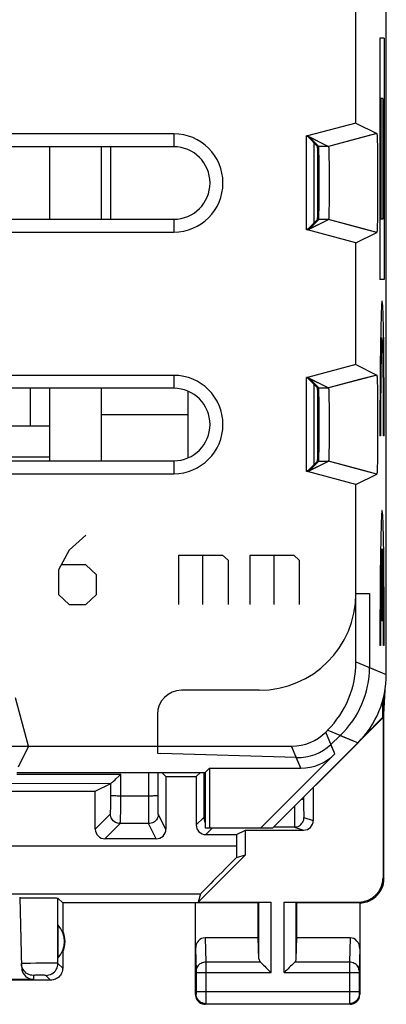
# Model space of a CAD drawing. Units: millimetres. Extents: x -11.2 to 11.2, y -24.5 to 24.5.
# Drawn here: x 3.6 to 11.2, y -24.5 to -4.1 of the extents above; entities that cross this region are included whole.
import ezdxf

# ---------------------------------------------------------------- set-up
doc = ezdxf.new("R2010")
doc.units = ezdxf.units.MM
doc.header["$LTSCALE"] = 19.36
doc.layers.get('0').update_dxf_attribs({"linetype": 'CONTINUOUS'})
for name, color, linetype in [('ASSI', 7, 'CONTINUOUS'), ('CURVE', 7, 'CONTINUOUS'), ('DRAFT', 7, 'CONTINUOUS'), ('IMPORT_IGES', 7, 'CONTINUOUS'), ('RACCORDO', 7, 'CONTINUOUS'), ('SMUSSO', 7, 'CONTINUOUS')]:
    doc.layers.add(name, color=color, linetype=linetype)

msp = doc.modelspace()

# ---------------------------------------------------------------- linework, layer by layer
at = {"color": 250, "linetype": 'CONTINUOUS'}
for p, q in [((10.522, -16), (10.799, -16)), ((10.802, -17.527), (11.15, -17.672)), ((3.5, -19.736), (5.654, -19.736)), ((5.654, -20.241), (5.654, -19.736)), ((6.235, -20.353), (6.235, -19.7)), ((6.427, -20.254), (6.427, -19.7)), ((7.373, -19.7), (7.372, -20.347)), ((2.5, -19.926), (5.447, -19.927)), ((5.446, -20.278), (5.447, -19.927)), ((5.445, -20.36), (5.446, -20.278)), ((5.445, -20.41), (5.445, -20.36)), ((5.652, -20.46), (5.653, -20.337)), ((5.653, -20.337), (5.654, -20.241)), ((6.234, -20.571), (6.235, -20.353)), ((6.427, -20.353), (6.427, -20.254)), ((6.428, -20.457), (6.427, -20.353)), ((7.372, -20.347), (7.372, -20.462)), ((9.435, -20.215), (9.435, -20.286)), ((9.435, -20.286), (9.436, -20.357)), ((9.436, -20.357), (9.436, -20.423)), ((5.125, -20.875), (5.44, -20.56)), ((5.444, -20.456), (5.445, -20.41)), ((5.651, -20.534), (5.652, -20.46)), ((6.233, -20.663), (6.234, -20.571)), ((6.429, -20.512), (6.428, -20.457)), ((6.429, -20.538), (6.429, -20.512)), ((6.587, -20.875), (6.43, -20.561)), ((7.372, -20.462), (7.371, -20.533)), ((7.371, -20.533), (7.371, -20.572)), ((9.247, -20.403), (9.247, -20.565)), ((9.436, -20.423), (9.437, -20.482)), ((9.437, -20.482), (9.439, -20.531)), ((5.325, -21.075), (5.64, -20.76)), ((6.23, -20.761), (5.64, -20.76)), ((6.387, -21.075), (6.23, -20.761)), ((7.369, -20.631), (7.213, -20.787)), ((9.445, -20.632), (9.637, -20.696)), ((7.55, -20.85), (7.413, -20.987)), ((9.246, -20.832), (8.818, -20.832)), ((9.246, -20.832), (9.437, -20.896))]:
    msp.add_line(p, q, dxfattribs=at)
at = {"color": 7, "linetype": 'CONTINUOUS'}
for p, q in [((10.799, -16), (10.8, -16.143)), ((10.8, -16.143), (10.801, -16.295)), ((10.801, -16.295), (10.802, -16.456)), ((10.802, -16.456), (10.802, -17.527)), ((8.521, -18), (6.91, -18)), ((6.41, -18.5), (6.41, -19.302)), ((9.287, -19.391), (6.477, -19.306)), ((5.125, -20.087), (5.447, -19.927)), ((5.447, -19.927), (5.447, -19.927)), ((6.587, -19.787), (6.587, -20.875)), ((7.213, -19.787), (7.213, -20.787)), ((5.125, -20.875), (5.125, -20.087)), ((9.637, -20.013), (9.637, -20.696)), ((7.413, -20.987), (8.049, -20.987)), ((8.233, -20.896), (9.437, -20.896)), ((6.387, -21.075), (5.325, -21.075))]:
    msp.add_line(p, q, dxfattribs=at)
for points in [[(5.61, -19.78), (5.632, -19.759), (5.654, -19.736)], [(5.447, -19.927), (5.45, -19.926), (5.454, -19.923), (5.461, -19.918), (5.469, -19.911), (5.479, -19.903), (5.49, -19.893), (5.504, -19.881), (5.534, -19.852)], [(5.534, -19.852), (5.552, -19.836), (5.61, -19.78)]]:
    msp.add_lwpolyline(points, dxfattribs=at)
at = {"color": 250, "linetype": 'CONTINUOUS'}
for points in [[(6.235, -20.189), (5.627, -20.189), (5.601, -20.189), (5.576, -20.189), (5.552, -20.188), (5.529, -20.187), (5.509, -20.187), (5.491, -20.186), (5.476, -20.185), (5.463, -20.183), (5.454, -20.182), (5.449, -20.181), (5.446, -20.18)], [(6.427, -20.18), (6.425, -20.181), (6.42, -20.182), (6.412, -20.183), (6.401, -20.184), (6.387, -20.186), (6.371, -20.186), (6.352, -20.187), (6.331, -20.188), (6.309, -20.189), (6.285, -20.189), (6.26, -20.189), (6.235, -20.189)], [(7.372, -20.249), (7.374, -20.251), (7.38, -20.252), (7.389, -20.253), (7.4, -20.254)], [(9.396, -20.254), (9.409, -20.253), (9.42, -20.252), (9.428, -20.251), (9.433, -20.25), (9.435, -20.249)], [(5.44, -20.56), (5.44, -20.558), (5.441, -20.552), (5.441, -20.543), (5.442, -20.531), (5.443, -20.516), (5.443, -20.498), (5.444, -20.456)], [(5.64, -20.76), (5.613, -20.759), (5.588, -20.754), (5.563, -20.745), (5.54, -20.734), (5.518, -20.719), (5.498, -20.702), (5.481, -20.682), (5.466, -20.66), (5.455, -20.637), (5.446, -20.612), (5.441, -20.587), (5.44, -20.56)], [(5.64, -20.76), (5.641, -20.757), (5.642, -20.748), (5.643, -20.735), (5.645, -20.716), (5.646, -20.693), (5.647, -20.667), (5.648, -20.637), (5.649, -20.604), (5.651, -20.534)], [(6.43, -20.561), (6.429, -20.587), (6.424, -20.613), (6.415, -20.637), (6.404, -20.661), (6.389, -20.683), (6.372, -20.702), (6.352, -20.72), (6.33, -20.734), (6.307, -20.746), (6.282, -20.754), (6.257, -20.759), (6.23, -20.761)], [(6.43, -20.561), (6.43, -20.559), (6.43, -20.554), (6.43, -20.548), (6.429, -20.538)], [(7.371, -20.572), (7.37, -20.603), (7.37, -20.615), (7.37, -20.623), (7.369, -20.629), (7.369, -20.631)], [(9.247, -20.565), (9.246, -20.797), (9.246, -20.811), (9.246, -20.822), (9.246, -20.829), (9.246, -20.832)], [(9.439, -20.531), (9.439, -20.551), (9.44, -20.569), (9.441, -20.584), (9.441, -20.597), (9.442, -20.609), (9.443, -20.618), (9.444, -20.625), (9.445, -20.629), (9.445, -20.632)], [(6.23, -20.761), (6.231, -20.758), (6.231, -20.751), (6.232, -20.741), (6.232, -20.727), (6.232, -20.709), (6.233, -20.663)], [(7.369, -20.631), (7.371, -20.657), (7.376, -20.683), (7.384, -20.708), (7.396, -20.731), (7.4, -20.737)], [(9.246, -20.832), (9.272, -20.83), (9.297, -20.825), (9.322, -20.817), (9.345, -20.805), (9.367, -20.791), (9.387, -20.773), (9.404, -20.754), (9.419, -20.732), (9.43, -20.708), (9.439, -20.684), (9.444, -20.658), (9.445, -20.632)]]:
    msp.add_lwpolyline(points, dxfattribs=at)
at = {"color": 7, "linetype": 'CONTINUOUS'}
msp.add_arc((6.91, -18.5), 0.5, 90, 180, dxfattribs=at)
for centre, major_axis, ratio, start_param, end_param in [((8.521, -16), (2, 0), 0.999848, -1.570796, 0), ((8.739, -17.501), (2.024, -0.411), 0.967158, -0.591126, 0.194146), ((6.91, -19.302), (0.5, 0), 0.017455, -3.141593, -2.617994), ((7.413, -20.787), (0.141, 0.141), 0.999924, 2.356233, 3.926953), ((9.437, -20.696), (0.19, -0.063), 0.999619, -1.248992, 0.321575), ((5.325, -20.875), (0.141, 0.141), 0.999695, 2.356347, 3.926839), ((6.387, -20.875), (-0.089, 0.179), 0.99981, -3.605134, -2.03449)]:
    msp.add_ellipse(centre, major_axis=major_axis, ratio=ratio, start_param=start_param, end_param=end_param, dxfattribs=at)
at = {"layer": 'ASSI', "color": 7, "linetype": 'CONTINUOUS'}
for p, q in [((11.15, -17.672), (11.15, 17.672)), ((10.522, -6.259), (10.522, -3.741)), ((10.522, -6.259), (9.521, -6.527)), ((10.522, -6.259), (10.953, -6.475)), ((6.75, -6.482), (-6.75, -6.482)), ((10.953, -6.475), (10.597, -6.571)), ((10.957, -6.494), (10.957, -6.498)), ((10.957, -6.498), (10.958, -6.503)), ((10.958, -6.503), (10.958, -6.508)), ((10.958, -6.508), (10.958, -6.513)), ((10.958, -6.513), (10.959, -6.522)), ((9.521, -6.527), (9.5, -6.527)), ((9.5, -8.473), (9.5, -6.527)), ((9.524, -6.541), (9.5, -6.541)), ((9.521, -6.527), (9.953, -6.743)), ((9.524, -6.541), (9.727, -6.743)), ((9.65, -6.667), (9.65, -8.333)), ((10.959, -6.522), (10.959, -6.532)), ((10.959, -6.532), (10.96, -6.542)), ((10.96, -6.542), (10.961, -6.558)), ((10.961, -6.558), (10.961, -6.579)), ((10.961, -6.579), (10.962, -6.608)), ((10.962, -6.608), (10.963, -6.645)), ((10.963, -6.645), (10.965, -6.7)), ((10.965, -6.7), (10.966, -6.782)), ((6.75, -6.75), (-6.75, -6.75)), ((9.956, -6.758), (9.956, -6.762)), ((9.956, -6.762), (9.957, -6.765)), ((9.957, -6.765), (9.957, -6.769)), ((9.957, -6.769), (9.957, -6.773)), ((9.957, -6.773), (9.957, -6.779)), ((9.957, -6.779), (9.958, -6.787)), ((9.958, -6.787), (9.958, -6.797)), ((9.958, -6.797), (9.959, -6.809)), ((9.959, -6.809), (9.959, -6.825)), ((9.959, -6.825), (9.96, -6.847)), ((9.96, -6.847), (9.961, -6.879)), ((9.961, -6.879), (9.962, -6.925)), ((9.962, -6.925), (9.963, -6.993)), ((10.966, -6.782), (10.968, -6.867)), ((10.968, -6.867), (10.969, -6.977)), ((9.963, -6.993), (9.964, -7.082)), ((9.964, -7.082), (9.965, -7.179)), ((10.969, -6.977), (10.97, -7.096)), ((10.97, -7.096), (10.971, -7.222)), ((9.965, -7.179), (9.966, -7.291)), ((9.966, -7.291), (9.967, -7.407)), ((10.971, -7.222), (10.971, -7.362)), ((9.967, -7.526), (9.966, -7.644)), ((9.967, -7.407), (9.967, -7.526)), ((10.971, -7.362), (10.971, -7.505)), ((10.971, -7.505), (10.971, -7.648)), ((9.966, -7.644), (9.966, -7.759)), ((10.971, -7.648), (10.971, -7.788)), ((9.965, -7.867), (9.964, -7.961)), ((9.966, -7.759), (9.965, -7.867)), ((10.97, -7.913), (10.969, -8.032)), ((10.971, -7.788), (10.97, -7.913)), ((9.961, -8.133), (9.96, -8.161)), ((9.962, -8.094), (9.961, -8.133)), ((9.963, -8.039), (9.962, -8.094)), ((9.964, -7.961), (9.963, -8.039)), ((10.967, -8.141), (10.966, -8.232)), ((10.969, -8.032), (10.967, -8.141)), ((-6.75, -8.25), (6.75, -8.25)), ((9.521, -8.473), (9.953, -8.257)), ((9.524, -8.459), (9.727, -8.257)), ((9.957, -8.235), (9.956, -8.238)), ((9.958, -8.216), (9.957, -8.223)), ((9.957, -8.223), (9.957, -8.227)), ((9.957, -8.227), (9.957, -8.231)), ((9.957, -8.231), (9.957, -8.235)), ((9.959, -8.197), (9.958, -8.208)), ((9.958, -8.208), (9.958, -8.216)), ((9.96, -8.161), (9.959, -8.181)), ((9.959, -8.181), (9.959, -8.197)), ((10.965, -8.307), (10.963, -8.36)), ((10.966, -8.232), (10.965, -8.307)), ((-6.75, -8.518), (6.75, -8.518)), ((9.524, -8.459), (9.5, -8.459)), ((9.521, -8.473), (9.5, -8.473)), ((10.522, -8.741), (9.521, -8.473)), ((10.522, -8.741), (10.953, -8.525)), ((10.953, -8.525), (10.604, -8.431)), ((10.954, -8.525), (10.953, -8.525)), ((10.958, -8.497), (10.957, -8.502)), ((10.959, -8.481), (10.958, -8.487)), ((10.958, -8.487), (10.958, -8.492)), ((10.958, -8.492), (10.958, -8.497)), ((10.96, -8.461), (10.959, -8.472)), ((10.959, -8.472), (10.959, -8.481)), ((10.961, -8.425), (10.96, -8.446)), ((10.96, -8.446), (10.96, -8.461)), ((10.962, -8.397), (10.961, -8.425)), ((10.963, -8.36), (10.962, -8.397)), ((10.522, -11.259), (10.522, -8.741)), ((10.522, -11.259), (9.521, -11.527)), ((10.522, -11.259), (10.953, -11.475)), ((6.75, -11.482), (-6.75, -11.482)), ((9.521, -11.527), (9.5, -11.527)), ((9.5, -13.473), (9.5, -11.527)), ((9.524, -11.541), (9.5, -11.541)), ((9.521, -11.527), (9.953, -11.743)), ((9.524, -11.541), (9.727, -11.743)), ((10.953, -11.475), (10.597, -11.571)), ((10.957, -11.494), (10.957, -11.498)), ((10.957, -11.498), (10.958, -11.503)), ((10.958, -11.503), (10.958, -11.508)), ((10.958, -11.508), (10.958, -11.513)), ((10.958, -11.513), (10.959, -11.522)), ((10.959, -11.522), (10.959, -11.532)), ((10.959, -11.532), (10.96, -11.542)), ((10.96, -11.542), (10.961, -11.558)), ((10.961, -11.558), (10.961, -11.579)), ((10.961, -11.579), (10.962, -11.608)), ((10.962, -11.608), (10.963, -11.645)), ((6.75, -11.75), (-6.75, -11.75)), ((9.65, -11.667), (9.65, -13.333)), ((9.956, -11.758), (9.956, -11.762)), ((9.956, -11.762), (9.957, -11.765)), ((9.957, -11.765), (9.957, -11.769)), ((9.957, -11.769), (9.957, -11.773)), ((9.957, -11.773), (9.957, -11.779)), ((9.957, -11.779), (9.958, -11.787)), ((9.958, -11.787), (9.958, -11.797)), ((9.958, -11.797), (9.959, -11.809)), ((9.959, -11.809), (9.959, -11.825)), ((10.963, -11.645), (10.965, -11.7)), ((10.965, -11.7), (10.966, -11.782)), ((10.966, -11.782), (10.968, -11.875)), ((9.959, -11.825), (9.96, -11.847)), ((9.96, -11.847), (9.961, -11.879)), ((9.961, -11.879), (9.962, -11.925)), ((9.962, -11.925), (9.963, -11.993)), ((9.963, -11.993), (9.964, -12.082)), ((10.968, -11.875), (10.969, -11.986)), ((10.969, -11.986), (10.97, -12.077)), ((9.964, -12.082), (9.965, -12.179)), ((9.965, -12.179), (9.966, -12.291)), ((10.97, -12.077), (10.971, -12.202)), ((10.971, -12.202), (10.971, -12.342)), ((9.966, -12.291), (9.967, -12.407)), ((9.967, -12.407), (9.967, -12.526)), ((10.971, -12.342), (10.971, -12.485)), ((9.967, -12.526), (9.966, -12.644)), ((10.971, -12.485), (10.971, -12.628)), ((10.971, -12.628), (10.971, -12.768)), ((9.966, -12.759), (9.965, -12.867)), ((9.966, -12.644), (9.966, -12.759)), ((10.971, -12.768), (10.97, -12.894)), ((9.963, -13.039), (9.962, -13.094)), ((9.964, -12.961), (9.963, -13.039)), ((9.965, -12.867), (9.964, -12.961)), ((10.969, -13.014), (10.968, -13.125)), ((10.97, -12.894), (10.969, -13.014)), ((9.957, -13.235), (9.956, -13.238)), ((9.958, -13.216), (9.957, -13.223)), ((9.957, -13.223), (9.957, -13.227)), ((9.957, -13.227), (9.957, -13.231)), ((9.957, -13.231), (9.957, -13.235)), ((9.959, -13.197), (9.958, -13.208)), ((9.958, -13.208), (9.958, -13.216)), ((9.96, -13.161), (9.959, -13.181)), ((9.959, -13.181), (9.959, -13.197)), ((9.961, -13.133), (9.96, -13.161)), ((9.962, -13.094), (9.961, -13.133)), ((10.966, -13.218), (10.965, -13.3)), ((10.968, -13.125), (10.966, -13.218)), ((-6.75, -13.25), (6.75, -13.25)), ((9.521, -13.473), (9.953, -13.257)), ((9.524, -13.459), (9.727, -13.257)), ((10.953, -13.525), (10.604, -13.431)), ((10.961, -13.442), (10.96, -13.458)), ((10.962, -13.392), (10.961, -13.421)), ((10.961, -13.421), (10.961, -13.442)), ((10.963, -13.355), (10.962, -13.392)), ((10.965, -13.3), (10.963, -13.355)), ((-6.75, -13.518), (6.75, -13.518)), ((9.524, -13.459), (9.5, -13.459)), ((9.521, -13.473), (9.5, -13.473)), ((10.522, -13.741), (9.521, -13.473)), ((10.522, -13.741), (10.953, -13.525)), ((10.954, -13.525), (10.953, -13.525)), ((10.958, -13.497), (10.957, -13.502)), ((10.959, -13.478), (10.958, -13.487)), ((10.958, -13.487), (10.958, -13.492)), ((10.958, -13.492), (10.958, -13.497)), ((10.96, -13.458), (10.959, -13.468)), ((10.959, -13.468), (10.959, -13.478)), ((10.522, -17.411), (10.522, -13.741)), ((11.1, -18.5), (11.123, -18.001)), ((3.741, -19.157), (3.473, -18.157)), ((11.074, -18.218), (11.074, -18.564)), ((11.1, -18.5), (11.09, -18.159)), ((11.1, -21.9), (11.1, -18.5)), ((8.8, -20.85), (11.083, -18.567)), ((10.69, -18.948), (11.074, -18.564)), ((11.074, -18.564), (11.083, -18.567)), ((11.083, -18.567), (11.083, -21.883)), ((9.897, -18.864), (9.936, -18.825)), ((3.741, -19.157), (3.525, -19.589)), ((3.741, -19.157), (9.19, -19.157)), ((10.085, -19.318), (8.553, -20.85)), ((3.5, -19.7), (7.4, -19.7)), ((6.5, -19.7), (6.587, -19.787)), ((7.3, -19.7), (7.213, -19.787)), ((7.4, -19.7), (7.489, -19.611)), ((7.4, -19.7), (7.4, -20.85)), ((7.489, -19.611), (9.378, -19.611)), ((7.489, -19.611), (7.489, -20.85)), ((5.125, -20.087), (5.447, -19.927)), ((5.447, -19.927), (5.447, -19.927)), ((6.587, -19.787), (7.213, -19.787)), ((6.587, -19.787), (6.587, -20.875)), ((7.213, -19.787), (7.213, -20.787)), ((-5.125, -20.087), (5.125, -20.087)), ((5.125, -20.875), (5.125, -20.087)), ((9.637, -20.013), (9.637, -20.696)), ((7.4, -20.85), (8.8, -20.85)), ((7.413, -20.987), (8.049, -20.987)), ((8.049, -20.987), (8.233, -20.896)), ((8.049, -20.987), (8.049, -21.217)), ((8.233, -20.896), (9.437, -20.896)), ((8.233, -21.405), (8.233, -20.896)), ((6.387, -21.075), (5.325, -21.075)), ((7.255, -22.383), (8.233, -21.405)), ((8.05, -21.459), (8.233, -21.405)), ((3.56, -22.284), (3.598, -23.74)), ((3.634, -22.298), (3.688, -22.297)), ((3.688, -22.297), (3.754, -22.296)), ((3.754, -22.296), (3.831, -22.296)), ((3.831, -22.296), (3.911, -22.295)), ((3.911, -22.295), (3.993, -22.295)), ((3.993, -22.295), (4.075, -22.296)), ((4.075, -22.296), (4.152, -22.296)), ((4.152, -22.296), (4.219, -22.297)), ((4.45, -22.4), (4.352, -22.302)), ((8.5, -22.4), (4.45, -22.4)), ((4.45, -22.4), (4.45, -22.982)), ((7.2, -24.3), (7.2, -22.4)), ((7.304, -22.216), (7.255, -22.383)), ((7.255, -22.383), (8.763, -22.383)), ((8.5, -22.4), (8.513, -22.387)), ((8.5, -23.123), (8.5, -22.4)), ((9.037, -22.383), (10.583, -22.383)), ((9.3, -22.4), (9.287, -22.387)), ((10.6, -22.4), (9.3, -22.4)), ((9.3, -23.123), (9.3, -22.4)), ((10.6, -22.4), (10.6, -24.3)), ((4.354, -23.539), (4.354, -22.861)), ((8.5, -23.123), (7.398, -23.123)), ((8.513, -23.558), (8.5, -23.123)), ((9.287, -23.558), (9.3, -23.123)), ((10.402, -23.123), (9.3, -23.123)), ((4.45, -23.418), (4.45, -23.75)), ((3.599, -23.69), (3.596, -23.658)), ((4.2, -24), (1.05, -24)), ((3.848, -23.984), (1.066, -23.984)), ((10.4, -24.5), (7.4, -24.5))]:
    msp.add_line(p, q, dxfattribs=at)
at = {"layer": 'ASSI', "color": 250, "linetype": 'CONTINUOUS'}
for p, q in [((6.75, -6.482), (6.75, -6.75)), ((10.597, -6.571), (9.953, -6.743)), ((9.953, -6.743), (9.727, -6.743)), ((6.75, -8.25), (6.75, -8.518)), ((9.953, -8.257), (9.727, -8.257)), ((10.604, -8.431), (9.953, -8.257)), ((6.75, -11.482), (6.75, -11.75)), ((10.597, -11.571), (9.953, -11.743)), ((9.727, -11.743), (9.953, -11.743)), ((6.75, -13.25), (6.75, -13.518)), ((9.727, -13.257), (9.953, -13.257)), ((10.604, -13.431), (9.953, -13.257)), ((10.522, -17.411), (11.15, -17.672)), ((10.085, -19.318), (9.897, -18.864)), ((9.936, -18.825), (10.564, -19.086)), ((9.378, -19.611), (9.19, -19.157)), ((3.5, -19.736), (5.654, -19.736)), ((5.654, -20.241), (5.654, -19.736)), ((6.235, -20.353), (6.235, -19.7)), ((6.427, -20.254), (6.427, -19.7)), ((7.373, -19.7), (7.372, -20.347)), ((2.5, -19.926), (5.447, -19.927)), ((5.446, -20.278), (5.447, -19.927)), ((5.445, -20.36), (5.446, -20.278)), ((5.445, -20.41), (5.445, -20.36)), ((5.652, -20.46), (5.653, -20.337)), ((5.653, -20.337), (5.654, -20.241)), ((6.234, -20.571), (6.235, -20.353)), ((6.427, -20.353), (6.427, -20.254)), ((6.428, -20.457), (6.427, -20.353)), ((7.372, -20.347), (7.372, -20.462)), ((9.435, -20.215), (9.435, -20.286)), ((9.435, -20.286), (9.436, -20.357)), ((9.436, -20.357), (9.436, -20.423)), ((5.125, -20.875), (5.44, -20.56)), ((5.444, -20.456), (5.445, -20.41)), ((5.651, -20.534), (5.652, -20.46)), ((6.233, -20.663), (6.234, -20.571)), ((6.429, -20.512), (6.428, -20.457)), ((6.429, -20.538), (6.429, -20.512)), ((6.587, -20.875), (6.43, -20.561)), ((7.372, -20.462), (7.371, -20.533)), ((7.371, -20.533), (7.371, -20.572)), ((9.247, -20.403), (9.247, -20.565)), ((9.436, -20.423), (9.437, -20.482)), ((9.437, -20.482), (9.439, -20.531)), ((5.325, -21.075), (5.64, -20.76)), ((6.23, -20.761), (5.64, -20.76)), ((6.387, -21.075), (6.23, -20.761)), ((7.369, -20.631), (7.213, -20.787)), ((9.445, -20.632), (9.637, -20.696)), ((7.55, -20.85), (7.413, -20.987)), ((9.246, -20.832), (8.818, -20.832)), ((9.246, -20.832), (9.437, -20.896)), ((3.307, -21.217), (8.049, -21.217)), ((11.083, -21.883), (11.1, -21.9)), ((3.32, -22.216), (7.304, -22.216)), ((4.352, -23.652), (4.352, -22.302)), ((8.513, -23.558), (8.513, -22.387)), ((8.763, -23.844), (8.763, -22.383)), ((9.037, -23.844), (9.037, -22.383)), ((9.287, -23.558), (9.287, -22.387)), ((10.583, -22.383), (10.6, -22.4)), ((7.398, -23.123), (7.414, -23.628)), ((10.402, -23.123), (10.386, -23.628)), ((7.2, -23.352), (7.214, -23.803)), ((10.6, -23.352), (10.586, -23.804)), ((8.547, -23.628), (7.414, -23.628)), ((7.414, -23.628), (7.414, -23.741)), ((10.386, -23.628), (9.253, -23.628)), ((3.72, -23.653), (3.667, -23.655)), ((3.783, -23.652), (3.72, -23.653)), ((3.892, -23.65), (3.783, -23.652)), ((4.01, -23.649), (3.892, -23.65)), ((4.124, -23.649), (4.01, -23.649)), ((4.223, -23.649), (4.124, -23.649)), ((4.45, -23.75), (4.352, -23.652)), ((7.214, -23.803), (7.214, -23.808)), ((7.214, -23.808), (7.214, -23.813)), ((7.214, -23.813), (7.214, -23.821)), ((7.214, -23.821), (7.214, -23.834)), ((7.214, -23.834), (7.214, -24.239)), ((7.414, -23.741), (7.414, -23.844)), ((10.586, -23.817), (10.586, -23.827)), ((10.586, -23.827), (10.586, -23.838)), ((10.586, -23.838), (10.586, -24.244)), ((3.846, -23.902), (3.848, -23.984)), ((3.888, -23.9), (3.87, -23.9)), ((3.909, -23.9), (3.888, -23.9)), ((3.946, -23.9), (3.909, -23.9)), ((3.986, -23.9), (3.946, -23.9)), ((4.024, -23.9), (3.986, -23.9)), ((4.048, -23.9), (4.024, -23.9)), ((4.2, -24), (4.102, -23.902)), ((7.214, -23.844), (8.763, -23.844)), ((7.414, -23.844), (7.414, -24.376)), ((9.037, -23.844), (10.586, -23.844)), ((7.214, -24.237), (10.586, -24.237)), ((7.214, -24.239), (7.214, -24.252)), ((10.386, -24.237), (10.386, -24.299)), ((10.586, -24.244), (10.586, -24.257)), ((7.213, -24.287), (7.2, -24.3)), ((7.214, -24.252), (7.214, -24.262)), ((7.214, -24.262), (7.214, -24.269)), ((7.214, -24.269), (7.214, -24.276)), ((7.414, -24.376), (7.414, -24.456)), ((10.386, -24.299), (10.386, -24.449)), ((10.386, -24.449), (10.387, -24.474)), ((10.586, -24.257), (10.586, -24.267)), ((10.586, -24.267), (10.586, -24.274)), ((10.586, -24.274), (10.586, -24.278)), ((10.586, -24.278), (10.586, -24.281)), ((10.587, -24.287), (10.6, -24.3)), ((7.413, -24.487), (7.4, -24.5)), ((7.414, -24.456), (7.413, -24.474)), ((7.413, -24.487), (10.387, -24.487)), ((10.387, -24.474), (10.387, -24.482)), ((10.387, -24.487), (10.4, -24.5))]:
    msp.add_line(p, q, dxfattribs=at)
at = {"layer": 'ASSI', "color": 7, "linetype": 'CONTINUOUS'}
for points in [[(10.953, -6.475), (10.954, -6.475), (10.954, -6.475), (10.954, -6.476), (10.954, -6.476), (10.954, -6.476), (10.954, -6.477), (10.955, -6.477), (10.955, -6.478), (10.955, -6.479), (10.955, -6.48), (10.955, -6.481), (10.956, -6.482), (10.956, -6.483), (10.956, -6.484), (10.956, -6.486), (10.956, -6.487), (10.956, -6.489), (10.957, -6.491), (10.957, -6.492), (10.957, -6.494)], [(9.953, -6.743), (9.954, -6.744), (9.954, -6.744), (9.954, -6.744), (9.954, -6.744), (9.954, -6.745), (9.954, -6.745), (9.954, -6.746), (9.955, -6.746), (9.955, -6.747), (9.955, -6.748), (9.955, -6.749), (9.955, -6.75), (9.955, -6.751), (9.955, -6.752), (9.955, -6.753), (9.956, -6.754), (9.956, -6.756), (9.956, -6.757), (9.956, -6.758)], [(9.956, -8.238), (9.956, -8.242), (9.956, -8.243), (9.956, -8.244), (9.956, -8.246), (9.955, -8.247), (9.955, -8.248), (9.955, -8.249), (9.955, -8.25), (9.955, -8.251), (9.955, -8.252), (9.955, -8.253), (9.955, -8.254), (9.954, -8.254), (9.954, -8.255), (9.954, -8.255), (9.954, -8.256), (9.954, -8.256), (9.954, -8.256), (9.954, -8.256), (9.953, -8.257)], [(10.957, -8.502), (10.957, -8.506), (10.957, -8.508), (10.957, -8.509), (10.956, -8.511), (10.956, -8.513), (10.956, -8.514), (10.956, -8.516), (10.956, -8.517), (10.956, -8.518), (10.955, -8.519), (10.955, -8.52), (10.955, -8.521), (10.955, -8.522), (10.955, -8.523), (10.954, -8.523), (10.954, -8.524), (10.954, -8.524), (10.954, -8.524), (10.954, -8.525), (10.954, -8.525)], [(10.953, -11.475), (10.954, -11.475), (10.954, -11.475), (10.954, -11.476), (10.954, -11.476), (10.954, -11.476), (10.954, -11.477), (10.955, -11.477), (10.955, -11.478), (10.955, -11.479), (10.955, -11.48), (10.955, -11.481), (10.956, -11.482), (10.956, -11.483), (10.956, -11.484), (10.956, -11.486), (10.956, -11.487), (10.956, -11.489), (10.957, -11.491), (10.957, -11.492), (10.957, -11.494)], [(9.953, -11.743), (9.954, -11.744), (9.954, -11.744), (9.954, -11.744), (9.954, -11.744), (9.954, -11.745), (9.954, -11.745), (9.954, -11.746), (9.955, -11.746), (9.955, -11.747), (9.955, -11.748), (9.955, -11.749), (9.955, -11.75), (9.955, -11.751), (9.955, -11.752), (9.955, -11.753), (9.956, -11.754), (9.956, -11.756), (9.956, -11.757), (9.956, -11.758)], [(9.956, -13.238), (9.956, -13.242), (9.956, -13.243), (9.956, -13.244), (9.956, -13.246), (9.955, -13.247), (9.955, -13.248), (9.955, -13.249), (9.955, -13.25), (9.955, -13.251), (9.955, -13.252), (9.955, -13.253), (9.955, -13.254), (9.954, -13.254), (9.954, -13.255), (9.954, -13.255), (9.954, -13.256), (9.954, -13.256), (9.954, -13.256), (9.954, -13.256), (9.953, -13.257)], [(10.957, -13.502), (10.957, -13.506), (10.957, -13.508), (10.957, -13.509), (10.956, -13.511), (10.956, -13.513), (10.956, -13.514), (10.956, -13.516), (10.956, -13.517), (10.956, -13.518), (10.955, -13.519), (10.955, -13.52), (10.955, -13.521), (10.955, -13.522), (10.955, -13.523), (10.954, -13.523), (10.954, -13.524), (10.954, -13.524), (10.954, -13.524), (10.954, -13.525), (10.954, -13.525)], [(5.61, -19.78), (5.632, -19.759), (5.654, -19.736)], [(5.447, -19.927), (5.45, -19.926), (5.454, -19.923), (5.461, -19.918), (5.469, -19.911), (5.479, -19.903), (5.49, -19.893), (5.504, -19.881), (5.534, -19.852)], [(5.534, -19.852), (5.552, -19.836), (5.61, -19.78)], [(10.6, -22.4), (10.652, -22.397), (10.703, -22.389), (10.754, -22.376), (10.803, -22.357), (10.851, -22.333), (10.895, -22.304), (10.935, -22.271), (10.971, -22.235), (11.004, -22.195), (11.033, -22.151), (11.057, -22.103), (11.076, -22.054), (11.089, -22.003), (11.097, -21.952), (11.1, -21.9)], [(3.56, -22.302), (3.562, -22.301), (3.569, -22.301), (3.579, -22.3), (3.593, -22.299)], [(3.593, -22.299), (3.612, -22.299), (3.634, -22.298)], [(4.219, -22.297), (4.274, -22.298), (4.297, -22.299), (4.316, -22.299), (4.331, -22.3), (4.342, -22.301), (4.349, -22.301), (4.352, -22.302)], [(8.547, -23.628), (8.566, -23.646), (8.587, -23.667), (8.609, -23.69), (8.633, -23.714), (8.658, -23.739), (8.684, -23.765), (8.71, -23.791), (8.736, -23.818), (8.763, -23.844)], [(9.253, -23.628), (9.235, -23.647), (9.214, -23.668), (9.191, -23.69), (9.167, -23.714), (9.142, -23.739), (9.116, -23.765), (9.09, -23.791), (9.063, -23.817), (9.037, -23.844)], [(3.619, -23.758), (3.617, -23.752), (3.606, -23.722), (3.599, -23.69)], [(4.45, -23.75), (4.449, -23.776), (4.445, -23.802), (4.438, -23.827), (4.428, -23.852), (4.416, -23.875), (4.402, -23.897), (4.386, -23.917), (4.367, -23.936), (4.347, -23.952), (4.325, -23.966), (4.302, -23.978), (4.277, -23.988), (4.252, -23.995), (4.226, -23.999), (4.2, -24)], [(7.2, -24.3), (7.202, -24.326), (7.207, -24.352), (7.215, -24.377), (7.227, -24.4), (7.241, -24.422), (7.259, -24.441), (7.278, -24.459), (7.3, -24.473), (7.323, -24.485), (7.348, -24.493), (7.374, -24.498), (7.4, -24.5)], [(10.4, -24.5), (10.426, -24.498), (10.452, -24.493), (10.477, -24.485), (10.5, -24.473), (10.522, -24.459), (10.541, -24.441), (10.559, -24.422), (10.573, -24.4), (10.585, -24.377), (10.593, -24.352), (10.598, -24.326), (10.6, -24.3)]]:
    msp.add_lwpolyline(points, dxfattribs=at)
at = {"layer": 'ASSI', "color": 250, "linetype": 'CONTINUOUS'}
for points in [[(6.235, -20.189), (5.627, -20.189), (5.601, -20.189), (5.576, -20.189), (5.552, -20.188), (5.529, -20.187), (5.509, -20.187), (5.491, -20.186), (5.476, -20.185), (5.463, -20.183), (5.454, -20.182), (5.449, -20.181), (5.446, -20.18)], [(6.427, -20.18), (6.425, -20.181), (6.42, -20.182), (6.412, -20.183), (6.401, -20.184), (6.387, -20.186), (6.371, -20.186), (6.352, -20.187), (6.331, -20.188), (6.309, -20.189), (6.285, -20.189), (6.26, -20.189), (6.235, -20.189)], [(7.372, -20.249), (7.374, -20.251), (7.38, -20.252), (7.389, -20.253), (7.4, -20.254)], [(9.396, -20.254), (9.409, -20.253), (9.42, -20.252), (9.428, -20.251), (9.433, -20.25), (9.435, -20.249)], [(5.44, -20.56), (5.44, -20.558), (5.441, -20.552), (5.441, -20.543), (5.442, -20.531), (5.443, -20.516), (5.443, -20.498), (5.444, -20.456)], [(5.64, -20.76), (5.613, -20.759), (5.588, -20.754), (5.563, -20.745), (5.54, -20.734), (5.518, -20.719), (5.498, -20.702), (5.481, -20.682), (5.466, -20.66), (5.455, -20.637), (5.446, -20.612), (5.441, -20.587), (5.44, -20.56)], [(5.64, -20.76), (5.641, -20.757), (5.642, -20.748), (5.643, -20.735), (5.645, -20.716), (5.646, -20.693), (5.647, -20.667), (5.648, -20.637), (5.649, -20.604), (5.651, -20.534)], [(6.43, -20.561), (6.429, -20.587), (6.424, -20.613), (6.415, -20.637), (6.404, -20.661), (6.389, -20.683), (6.372, -20.702), (6.352, -20.72), (6.33, -20.734), (6.307, -20.746), (6.282, -20.754), (6.257, -20.759), (6.23, -20.761)], [(6.43, -20.561), (6.43, -20.559), (6.43, -20.554), (6.43, -20.548), (6.429, -20.538)], [(7.371, -20.572), (7.37, -20.603), (7.37, -20.615), (7.37, -20.623), (7.369, -20.629), (7.369, -20.631)], [(9.247, -20.565), (9.246, -20.797), (9.246, -20.811), (9.246, -20.822), (9.246, -20.829), (9.246, -20.832)], [(9.439, -20.531), (9.439, -20.551), (9.44, -20.569), (9.441, -20.584), (9.441, -20.597), (9.442, -20.609), (9.443, -20.618), (9.444, -20.625), (9.445, -20.629), (9.445, -20.632)], [(6.23, -20.761), (6.231, -20.758), (6.231, -20.751), (6.232, -20.741), (6.232, -20.727), (6.232, -20.709), (6.233, -20.663)], [(7.369, -20.631), (7.371, -20.657), (7.376, -20.683), (7.384, -20.708), (7.396, -20.731), (7.4, -20.737)], [(9.246, -20.832), (9.272, -20.83), (9.297, -20.825), (9.322, -20.817), (9.345, -20.805), (9.367, -20.791), (9.387, -20.773), (9.404, -20.754), (9.419, -20.732), (9.43, -20.708), (9.439, -20.684), (9.444, -20.658), (9.445, -20.632)], [(7.414, -23.628), (7.388, -23.629), (7.362, -23.634), (7.337, -23.641), (7.314, -23.652), (7.292, -23.664), (7.273, -23.679), (7.256, -23.696), (7.241, -23.715), (7.229, -23.735), (7.221, -23.756), (7.216, -23.779), (7.214, -23.801)], [(10.586, -23.801), (10.584, -23.779), (10.579, -23.756), (10.571, -23.735), (10.559, -23.715), (10.544, -23.696), (10.527, -23.679), (10.508, -23.664), (10.486, -23.652), (10.463, -23.641), (10.438, -23.634), (10.412, -23.629), (10.386, -23.628)], [(10.386, -23.628), (10.386, -23.644), (10.386, -24.237)], [(3.667, -23.655), (3.646, -23.655), (3.628, -23.656), (3.614, -23.657), (3.604, -23.657), (3.598, -23.658), (3.596, -23.658)], [(3.846, -23.902), (3.814, -23.9), (3.782, -23.894), (3.752, -23.883), (3.723, -23.869), (3.696, -23.852), (3.671, -23.831), (3.65, -23.807), (3.631, -23.781), (3.619, -23.758)], [(4.102, -23.902), (4.134, -23.9), (4.166, -23.893), (4.197, -23.883), (4.227, -23.868), (4.254, -23.85), (4.279, -23.829), (4.3, -23.804), (4.318, -23.777), (4.333, -23.747), (4.343, -23.716), (4.35, -23.684), (4.352, -23.652)], [(4.352, -23.652), (4.349, -23.651), (4.342, -23.651), (4.331, -23.65), (4.317, -23.65), (4.298, -23.65), (4.276, -23.649), (4.223, -23.649)], [(10.586, -23.804), (10.586, -23.808), (10.586, -23.817)], [(3.87, -23.9), (3.863, -23.901), (3.857, -23.901), (3.852, -23.901), (3.848, -23.901), (3.846, -23.902), (3.846, -23.902)], [(4.102, -23.902), (4.101, -23.902), (4.099, -23.901), (4.095, -23.901), (4.09, -23.901), (4.084, -23.901), (4.076, -23.9), (4.068, -23.9), (4.048, -23.9)], [(7.214, -24.276), (7.214, -24.279), (7.214, -24.281), (7.214, -24.282), (7.213, -24.283), (7.213, -24.284), (7.213, -24.285), (7.213, -24.286), (7.213, -24.286), (7.213, -24.287), (7.213, -24.287)], [(7.413, -24.487), (7.387, -24.485), (7.361, -24.48), (7.337, -24.472), (7.313, -24.46), (7.291, -24.445), (7.272, -24.428), (7.255, -24.409), (7.24, -24.387), (7.228, -24.363), (7.22, -24.339), (7.215, -24.313), (7.213, -24.287)], [(10.587, -24.287), (10.585, -24.313), (10.58, -24.339), (10.572, -24.363), (10.56, -24.387), (10.545, -24.409), (10.528, -24.428), (10.509, -24.445), (10.487, -24.46), (10.463, -24.472), (10.439, -24.48), (10.413, -24.485), (10.387, -24.487)], [(10.586, -24.281), (10.586, -24.282), (10.587, -24.283), (10.587, -24.284), (10.587, -24.285), (10.587, -24.286), (10.587, -24.286), (10.587, -24.287), (10.587, -24.287)], [(7.413, -24.474), (7.413, -24.482), (7.413, -24.484), (7.413, -24.486), (7.413, -24.487)], [(10.387, -24.482), (10.387, -24.484), (10.387, -24.486), (10.387, -24.487)]]:
    msp.add_lwpolyline(points, dxfattribs=at)
at = {"layer": 'ASSI', "color": 7, "linetype": 'CONTINUOUS'}
for centre, radius, start, end in [((6.75, -7.5), 1.018, 270, 90), ((6.75, -7.5), 0.75, 270, 90), ((6.75, -12.5), 1.018, 270, 90), ((6.75, -12.5), 0.75, 270, 90), ((4, -23.2), 0.49, 316.2077, 43.7923), ((4, -23.2), 0.5, 334.1581, 25.8419)]:
    msp.add_arc(centre, radius, start, end, dxfattribs=at)
for centre, major_axis, ratio, start_param, end_param in [((9.727, -7.5), (0, 0.757), 0.008727, 3.150319, 6.274459), ((9.727, -12.5), (0, 0.757), 0.008727, 3.150319, 6.274459), ((8.521, -17.411), (1.848, -0.766), 0.999822, -0.392636, 0.392636), ((9.15, -17.671), (1.848, -0.766), 0.999822, -0.392636, 0.392636), ((9.19, -18.157), (-0.383, 0.924), 0.999822, 2.748957, 3.534229), ((9.378, -18.611), (-0.383, 0.924), 0.999822, -3.534229, -2.748957), ((7.413, -20.787), (0.141, 0.141), 0.999924, 2.356233, 3.926953), ((9.437, -20.696), (0.19, -0.063), 0.999619, -1.248992, 0.321575), ((5.325, -20.875), (0.141, 0.141), 0.999695, 2.356347, 3.926839), ((6.387, -20.875), (-0.089, 0.179), 0.99981, -3.605134, -2.03449), ((8.067, -21.217), (0, 1), 0.017455, -4.712389, -4.467877), ((8.304, -21.217), (1, 1), 0.006171, 1.821479, 3.13031), ((10.582, -21.882), (-0.354, 0.354), 0.999695, 2.356347, 3.926839), ((7.4, -23.354), (-0.007, 0.231), 0.865926, -0.026174, 1.535896), ((10.4, -23.354), (0.007, 0.231), 0.865926, -1.535896, 0.026174), ((8.763, -23.556), (0.25, 0), 0.57735, -3.124139, -2.617994), ((9.037, -23.556), (0.25, 0), 0.57735, -0.523599, -0.017453), ((3.848, -23.733), (-0.004, 0.25), 0.99939, -4.622892, -3.157948)]:
    msp.add_ellipse(centre, major_axis=major_axis, ratio=ratio, start_param=start_param, end_param=end_param, dxfattribs=at)
at = {"layer": 'CURVE', "color": 250, "linetype": 'CONTINUOUS'}
for p, q in [((11.103, -4.5), (11.016, -4.5)), ((11.016, -4.5), (11.016, -9.5)), ((11.103, -4.5), (11.103, -9.5)), ((11.081, -5.75), (11.038, -5.75)), ((11.038, -5.75), (11.038, -8.25)), ((11.081, -5.75), (11.081, -8.25)), ((11.081, -8.25), (11.038, -8.25)), ((11.103, -9.5), (11.016, -9.5)), ((11.032, -12.735), (11.018, -12.735)), ((11.107, -12.735), (11.094, -12.735)), ((4.927, -14.793), (4.587, -15.1)), ((11.056, -16.56), (11.056, -15.072)), ((11.069, -16.56), (11.069, -15.072)), ((4.587, -15.1), (4.36, -15.508)), ((6.854, -15.202), (7.761, -15.202)), ((6.854, -16.223), (6.854, -15.202)), ((7.345, -15.202), (7.345, -16.223)), ((7.761, -15.202), (7.875, -15.304)), ((8.328, -15.202), (9.235, -15.202)), ((8.328, -16.223), (8.328, -15.202)), ((8.819, -15.202), (8.819, -16.223)), ((9.235, -15.202), (9.348, -15.304)), ((4.927, -15.406), (4.435, -15.406)), ((5.153, -15.61), (4.927, -15.406)), ((7.875, -15.304), (7.875, -16.223)), ((9.348, -15.304), (9.348, -16.223)), ((4.36, -15.508), (4.36, -16.019)), ((5.153, -16.019), (5.153, -15.61)), ((4.36, -16.019), (4.587, -16.223)), ((4.927, -16.223), (5.153, -16.019)), ((4.587, -16.223), (4.927, -16.223)), ((11.069, -16.56), (11.056, -16.56)), ((11.032, -17.07), (11.018, -17.07)), ((11.107, -17.07), (11.094, -17.07))]:
    msp.add_line(p, q, dxfattribs=at)
for points in [[(11.107, -12.735), (11.107, -12.238), (11.105, -11.749), (11.102, -11.289), (11.097, -10.867), (11.091, -10.514), (11.084, -10.236), (11.076, -10.041), (11.067, -9.943), (11.058, -9.942), (11.05, -10.04), (11.042, -10.23), (11.035, -10.506), (11.028, -10.864), (11.023, -11.278), (11.02, -11.737), (11.018, -12.234), (11.018, -12.735)], [(11.094, -12.735), (11.094, -12.381), (11.093, -12.025), (11.091, -11.687), (11.087, -11.382), (11.083, -11.125), (11.078, -10.919), (11.072, -10.777), (11.066, -10.705), (11.06, -10.704), (11.054, -10.775), (11.048, -10.916), (11.043, -11.121), (11.038, -11.381), (11.035, -11.681), (11.033, -12.018), (11.032, -12.374), (11.032, -12.735)], [(11.107, -17.07), (11.107, -16.573), (11.105, -16.084), (11.102, -15.624), (11.097, -15.202), (11.091, -14.849), (11.084, -14.571), (11.076, -14.376), (11.067, -14.278), (11.058, -14.277), (11.05, -14.375), (11.042, -14.565), (11.035, -14.841), (11.028, -15.199), (11.023, -15.613), (11.02, -16.072), (11.018, -16.569), (11.018, -17.07)], [(11.056, -15.072), (11.05, -15.192), (11.044, -15.386), (11.039, -15.644), (11.035, -15.96), (11.033, -16.311), (11.032, -16.684), (11.032, -17.07)], [(11.094, -17.07), (11.094, -16.691), (11.093, -16.318), (11.09, -15.967), (11.086, -15.649), (11.081, -15.39), (11.076, -15.195), (11.069, -15.072)]]:
    msp.add_lwpolyline(points, dxfattribs=at)
at = {"layer": 'DRAFT', "color": 7, "linetype": 'CONTINUOUS'}
for p, q in [((9.5, -8.473), (9.5, -6.527)), ((9.5, -13.473), (9.5, -11.527)), ((3.5, -19.7), (7.4, -19.7)), ((6.5, -19.7), (6.587, -19.787)), ((7.3, -19.7), (7.213, -19.787)), ((7.4, -19.7), (7.489, -19.611)), ((7.4, -19.7), (7.4, -20.85)), ((7.489, -19.611), (7.489, -20.85)), ((7.4, -20.85), (8.8, -20.85))]:
    msp.add_line(p, q, dxfattribs=at)
at = {"layer": 'IMPORT_IGES', "color": 7, "linetype": 'CONTINUOUS'}
for p, q in [((4.176, -6.75), (4.176, -8.25)), ((5.25, -6.75), (5.25, -8.25)), ((5.45, -8.25), (5.45, -6.75)), ((4.176, -11.75), (4.176, -13.25)), ((5.25, -11.75), (5.25, -13.25)), ((7.05, -13.187), (7.05, -11.813)), ((7.05, -12.297), (5.25, -12.297)), ((4.176, -12.531), (3.276, -12.531)), ((3.276, -13.167), (4.176, -13.167))]:
    msp.add_line(p, q, dxfattribs=at)
at = {"layer": 'IMPORT_IGES', "color": 250, "linetype": 'CONTINUOUS'}
msp.add_line((3.776, -11.75), (3.776, -12.531), dxfattribs=at)
at = {"layer": 'RACCORDO', "color": 7, "linetype": 'CONTINUOUS'}
for p, q in [((11.15, -17.672), (11.15, 17.672)), ((10.003, -19.12), (10.198, -18.934)), ((8.8, -20.85), (10.564, -19.086)), ((10.085, -19.318), (8.553, -20.85)), ((7.489, -19.611), (9.378, -19.611))]:
    msp.add_line(p, q, dxfattribs=at)
at = {"layer": 'RACCORDO', "color": 250, "linetype": 'CONTINUOUS'}
for p, q in [((10.198, -18.934), (10.564, -19.086)), ((10.085, -19.318), (10.003, -19.12)), ((9.378, -19.611), (9.287, -19.391))]:
    msp.add_line(p, q, dxfattribs=at)
at = {"layer": 'RACCORDO', "color": 7, "linetype": 'CONTINUOUS'}
for centre, major_axis, ratio, start_param, end_param in [((9.752, -7.5), (0, 0.757), 0.008727, -3.132866, -0.008727), ((9.752, -12.5), (0, 0.757), 0.008727, -3.132866, -0.008727), ((9.15, -17.671), (1.848, -0.766), 0.999822, -0.392636, 0.392636), ((9.287, -18.391), (0.845, -0.577), 0.967543, -0.986775, -0.201503), ((9.378, -18.611), (-0.383, 0.924), 0.999822, -3.534229, -2.748957)]:
    msp.add_ellipse(centre, major_axis=major_axis, ratio=ratio, start_param=start_param, end_param=end_param, dxfattribs=at)
at = {"layer": 'SMUSSO', "color": 7, "linetype": 'CONTINUOUS'}
for p, q in [((10.522, -6.259), (10.522, -3.741)), ((10.522, -6.259), (9.521, -6.527)), ((10.522, -6.259), (10.953, -6.475)), ((6.75, -6.482), (-6.75, -6.482)), ((10.953, -6.475), (10.693, -6.545)), ((10.957, -6.494), (10.957, -6.498)), ((10.957, -6.498), (10.958, -6.503)), ((10.958, -6.503), (10.958, -6.508)), ((10.958, -6.508), (10.958, -6.513)), ((10.958, -6.513), (10.959, -6.522)), ((9.521, -6.527), (9.5, -6.527)), ((9.548, -6.541), (9.5, -6.541)), ((9.529, -6.531), (9.548, -6.541)), ((9.55, -6.542), (9.953, -6.743)), ((9.55, -6.542), (9.752, -6.743)), ((10.959, -6.522), (10.959, -6.532)), ((10.959, -6.532), (10.96, -6.542)), ((10.96, -6.542), (10.961, -6.558)), ((10.961, -6.558), (10.961, -6.579)), ((10.961, -6.579), (10.962, -6.608)), ((10.962, -6.608), (10.963, -6.645)), ((10.963, -6.645), (10.965, -6.7)), ((10.965, -6.7), (10.966, -6.782)), ((6.75, -6.75), (-6.75, -6.75)), ((9.956, -6.758), (9.956, -6.762)), ((9.956, -6.762), (9.957, -6.765)), ((9.957, -6.765), (9.957, -6.769)), ((9.957, -6.769), (9.957, -6.773)), ((9.957, -6.773), (9.957, -6.779)), ((9.957, -6.779), (9.958, -6.787)), ((9.958, -6.787), (9.958, -6.797)), ((9.958, -6.797), (9.959, -6.809)), ((9.959, -6.809), (9.959, -6.825)), ((9.959, -6.825), (9.96, -6.847)), ((9.96, -6.847), (9.961, -6.879)), ((9.961, -6.879), (9.962, -6.925)), ((9.962, -6.925), (9.963, -6.993)), ((10.966, -6.782), (10.968, -6.867)), ((10.968, -6.867), (10.969, -6.977)), ((9.963, -6.993), (9.964, -7.082)), ((9.964, -7.082), (9.965, -7.179)), ((10.969, -6.977), (10.97, -7.096)), ((10.97, -7.096), (10.971, -7.222)), ((9.965, -7.179), (9.966, -7.291)), ((9.966, -7.291), (9.967, -7.407)), ((10.971, -7.222), (10.971, -7.362)), ((9.967, -7.526), (9.966, -7.644)), ((9.967, -7.407), (9.967, -7.526)), ((10.971, -7.362), (10.971, -7.505)), ((10.971, -7.505), (10.971, -7.648)), ((9.966, -7.644), (9.966, -7.759)), ((10.971, -7.648), (10.971, -7.788)), ((9.965, -7.867), (9.964, -7.961)), ((9.966, -7.759), (9.965, -7.867)), ((10.97, -7.913), (10.969, -8.032)), ((10.971, -7.788), (10.97, -7.913)), ((9.961, -8.133), (9.96, -8.161)), ((9.962, -8.094), (9.961, -8.133)), ((9.963, -8.039), (9.962, -8.094)), ((9.964, -7.961), (9.963, -8.039)), ((10.967, -8.141), (10.966, -8.232)), ((10.969, -8.032), (10.967, -8.141)), ((-6.75, -8.25), (6.75, -8.25)), ((9.55, -8.458), (9.752, -8.257)), ((9.55, -8.458), (9.953, -8.257)), ((9.957, -8.235), (9.956, -8.238)), ((9.958, -8.216), (9.957, -8.223)), ((9.957, -8.223), (9.957, -8.227)), ((9.957, -8.227), (9.957, -8.231)), ((9.957, -8.231), (9.957, -8.235)), ((9.959, -8.197), (9.958, -8.208)), ((9.958, -8.208), (9.958, -8.216)), ((9.96, -8.161), (9.959, -8.181)), ((9.959, -8.181), (9.959, -8.197)), ((10.965, -8.307), (10.963, -8.36)), ((10.966, -8.232), (10.965, -8.307)), ((-6.75, -8.518), (6.75, -8.518)), ((9.548, -8.459), (9.5, -8.459)), ((9.521, -8.473), (9.5, -8.473)), ((10.522, -8.741), (9.521, -8.473)), ((9.529, -8.469), (9.548, -8.459)), ((10.522, -8.741), (10.953, -8.525)), ((10.953, -8.525), (10.692, -8.455)), ((10.958, -8.497), (10.957, -8.502)), ((10.959, -8.481), (10.958, -8.487)), ((10.958, -8.487), (10.958, -8.492)), ((10.958, -8.492), (10.958, -8.497)), ((10.96, -8.461), (10.959, -8.472)), ((10.959, -8.472), (10.959, -8.481)), ((10.961, -8.425), (10.96, -8.446)), ((10.96, -8.446), (10.96, -8.461)), ((10.962, -8.397), (10.961, -8.425)), ((10.963, -8.36), (10.962, -8.397)), ((10.522, -11.259), (10.522, -8.741)), ((10.522, -11.259), (9.521, -11.527)), ((10.522, -11.259), (10.953, -11.475)), ((6.75, -11.482), (-6.75, -11.482)), ((9.521, -11.527), (9.5, -11.527)), ((9.548, -11.541), (9.5, -11.541)), ((9.529, -11.531), (9.548, -11.541)), ((9.55, -11.542), (9.953, -11.743)), ((9.55, -11.542), (9.752, -11.743)), ((10.953, -11.475), (10.693, -11.545)), ((10.957, -11.494), (10.957, -11.498)), ((10.957, -11.498), (10.958, -11.503)), ((10.958, -11.503), (10.958, -11.508)), ((10.958, -11.508), (10.958, -11.513)), ((10.958, -11.513), (10.959, -11.522)), ((10.959, -11.522), (10.959, -11.532)), ((10.959, -11.532), (10.96, -11.542)), ((10.96, -11.542), (10.961, -11.558)), ((10.961, -11.558), (10.961, -11.579)), ((10.961, -11.579), (10.962, -11.608)), ((10.962, -11.608), (10.963, -11.645)), ((6.75, -11.75), (-6.75, -11.75)), ((9.956, -11.758), (9.956, -11.762)), ((9.956, -11.762), (9.957, -11.765)), ((9.957, -11.765), (9.957, -11.769)), ((9.957, -11.769), (9.957, -11.773)), ((9.957, -11.773), (9.957, -11.779)), ((9.957, -11.779), (9.958, -11.787)), ((9.958, -11.787), (9.958, -11.797)), ((9.958, -11.797), (9.959, -11.809)), ((9.959, -11.809), (9.959, -11.825)), ((10.963, -11.645), (10.965, -11.7)), ((10.965, -11.7), (10.966, -11.782)), ((10.966, -11.782), (10.968, -11.875)), ((9.959, -11.825), (9.96, -11.847)), ((9.96, -11.847), (9.961, -11.879)), ((9.961, -11.879), (9.962, -11.925)), ((9.962, -11.925), (9.963, -11.993)), ((9.963, -11.993), (9.964, -12.082)), ((10.968, -11.875), (10.969, -11.986)), ((10.969, -11.986), (10.97, -12.077)), ((9.964, -12.082), (9.965, -12.179)), ((9.965, -12.179), (9.966, -12.291)), ((10.97, -12.077), (10.971, -12.202)), ((10.971, -12.202), (10.971, -12.342)), ((9.966, -12.291), (9.967, -12.407)), ((9.967, -12.407), (9.967, -12.526)), ((10.971, -12.342), (10.971, -12.485)), ((9.967, -12.526), (9.966, -12.644)), ((10.971, -12.485), (10.971, -12.628)), ((10.971, -12.628), (10.971, -12.768)), ((9.966, -12.759), (9.965, -12.867)), ((9.966, -12.644), (9.966, -12.759)), ((10.971, -12.768), (10.97, -12.894)), ((9.963, -13.039), (9.962, -13.094)), ((9.964, -12.961), (9.963, -13.039)), ((9.965, -12.867), (9.964, -12.961)), ((10.969, -13.014), (10.968, -13.125)), ((10.97, -12.894), (10.969, -13.014)), ((9.957, -13.235), (9.956, -13.238)), ((9.958, -13.216), (9.957, -13.223)), ((9.957, -13.223), (9.957, -13.227)), ((9.957, -13.227), (9.957, -13.231)), ((9.957, -13.231), (9.957, -13.235)), ((9.959, -13.197), (9.958, -13.208)), ((9.958, -13.208), (9.958, -13.216)), ((9.96, -13.161), (9.959, -13.181)), ((9.959, -13.181), (9.959, -13.197)), ((9.961, -13.133), (9.96, -13.161)), ((9.962, -13.094), (9.961, -13.133)), ((10.966, -13.218), (10.965, -13.3)), ((10.968, -13.125), (10.966, -13.218)), ((-6.75, -13.25), (6.75, -13.25)), ((9.55, -13.458), (9.752, -13.257)), ((9.55, -13.458), (9.953, -13.257)), ((10.961, -13.442), (10.96, -13.458)), ((10.962, -13.392), (10.961, -13.421)), ((10.961, -13.421), (10.961, -13.442)), ((10.963, -13.355), (10.962, -13.392)), ((10.965, -13.3), (10.963, -13.355)), ((-6.75, -13.518), (6.75, -13.518)), ((9.548, -13.459), (9.5, -13.459)), ((9.521, -13.473), (9.5, -13.473)), ((10.522, -13.741), (9.521, -13.473)), ((9.529, -13.469), (9.548, -13.459)), ((10.522, -13.741), (10.953, -13.525)), ((10.953, -13.525), (10.692, -13.455)), ((10.958, -13.497), (10.957, -13.502)), ((10.959, -13.478), (10.958, -13.487)), ((10.958, -13.487), (10.958, -13.492)), ((10.958, -13.492), (10.958, -13.497)), ((10.96, -13.458), (10.959, -13.468)), ((10.959, -13.468), (10.959, -13.478)), ((10.522, -16), (10.522, -13.741)), ((3.041, -19.157), (6.41, -19.157))]:
    msp.add_line(p, q, dxfattribs=at)
at = {"layer": 'SMUSSO', "color": 250, "linetype": 'CONTINUOUS'}
for p, q in [((6.75, -6.482), (6.75, -6.75)), ((10.693, -6.545), (9.953, -6.743)), ((9.953, -6.743), (9.752, -6.743)), ((6.75, -8.25), (6.75, -8.518)), ((9.953, -8.257), (9.752, -8.257)), ((10.692, -8.455), (9.953, -8.257)), ((6.75, -11.482), (6.75, -11.75)), ((10.693, -11.545), (9.953, -11.743)), ((9.752, -11.743), (9.953, -11.743)), ((6.75, -13.25), (6.75, -13.518)), ((9.752, -13.257), (9.953, -13.257)), ((10.692, -13.455), (9.953, -13.257))]:
    msp.add_line(p, q, dxfattribs=at)
at = {"layer": 'SMUSSO', "color": 7, "linetype": 'CONTINUOUS'}
for points in [[(10.953, -6.475), (10.954, -6.475), (10.954, -6.475), (10.954, -6.476), (10.954, -6.476), (10.954, -6.476), (10.954, -6.477), (10.955, -6.477), (10.955, -6.478), (10.955, -6.479), (10.955, -6.48), (10.955, -6.481), (10.956, -6.482), (10.956, -6.483), (10.956, -6.484), (10.956, -6.486), (10.956, -6.487), (10.956, -6.489), (10.957, -6.491), (10.957, -6.492), (10.957, -6.494)], [(9.953, -6.743), (9.954, -6.744), (9.954, -6.744), (9.954, -6.744), (9.954, -6.744), (9.954, -6.745), (9.954, -6.745), (9.954, -6.746), (9.955, -6.746), (9.955, -6.747), (9.955, -6.748), (9.955, -6.749), (9.955, -6.75), (9.955, -6.751), (9.955, -6.752), (9.955, -6.753), (9.956, -6.754), (9.956, -6.756), (9.956, -6.757), (9.956, -6.758)], [(9.956, -8.238), (9.956, -8.242), (9.956, -8.243), (9.956, -8.244), (9.956, -8.246), (9.955, -8.247), (9.955, -8.248), (9.955, -8.249), (9.955, -8.25), (9.955, -8.251), (9.955, -8.252), (9.955, -8.253), (9.955, -8.254), (9.954, -8.254), (9.954, -8.255), (9.954, -8.255), (9.954, -8.256), (9.954, -8.256), (9.954, -8.256), (9.954, -8.256), (9.953, -8.257)], [(10.957, -8.502), (10.957, -8.506), (10.957, -8.508), (10.957, -8.509), (10.956, -8.511), (10.956, -8.513), (10.956, -8.514), (10.956, -8.516), (10.956, -8.517), (10.956, -8.518), (10.955, -8.519), (10.955, -8.52), (10.955, -8.521), (10.955, -8.522), (10.955, -8.523), (10.954, -8.523), (10.954, -8.524), (10.954, -8.524), (10.954, -8.524), (10.954, -8.525), (10.954, -8.525)], [(10.953, -11.475), (10.954, -11.475), (10.954, -11.475), (10.954, -11.476), (10.954, -11.476), (10.954, -11.476), (10.954, -11.477), (10.955, -11.477), (10.955, -11.478), (10.955, -11.479), (10.955, -11.48), (10.955, -11.481), (10.956, -11.482), (10.956, -11.483), (10.956, -11.484), (10.956, -11.486), (10.956, -11.487), (10.956, -11.489), (10.957, -11.491), (10.957, -11.492), (10.957, -11.494)], [(9.953, -11.743), (9.954, -11.744), (9.954, -11.744), (9.954, -11.744), (9.954, -11.744), (9.954, -11.745), (9.954, -11.745), (9.954, -11.746), (9.955, -11.746), (9.955, -11.747), (9.955, -11.748), (9.955, -11.749), (9.955, -11.75), (9.955, -11.751), (9.955, -11.752), (9.955, -11.753), (9.956, -11.754), (9.956, -11.756), (9.956, -11.757), (9.956, -11.758)], [(9.956, -13.238), (9.956, -13.242), (9.956, -13.243), (9.956, -13.244), (9.956, -13.246), (9.955, -13.247), (9.955, -13.248), (9.955, -13.249), (9.955, -13.25), (9.955, -13.251), (9.955, -13.252), (9.955, -13.253), (9.955, -13.254), (9.954, -13.254), (9.954, -13.255), (9.954, -13.255), (9.954, -13.256), (9.954, -13.256), (9.954, -13.256), (9.954, -13.256), (9.953, -13.257)], [(10.957, -13.502), (10.957, -13.506), (10.957, -13.508), (10.957, -13.509), (10.956, -13.511), (10.956, -13.513), (10.956, -13.514), (10.956, -13.516), (10.956, -13.517), (10.956, -13.518), (10.955, -13.519), (10.955, -13.52), (10.955, -13.521), (10.955, -13.522), (10.955, -13.523), (10.954, -13.523), (10.954, -13.524), (10.954, -13.524), (10.954, -13.524), (10.954, -13.525), (10.954, -13.525)]]:
    msp.add_lwpolyline(points, dxfattribs=at)
for centre, radius in [((6.75, -7.5), 1.018), ((6.75, -7.5), 0.75), ((6.75, -12.5), 1.018), ((6.75, -12.5), 0.75)]:
    msp.add_arc(centre, radius, 270, 90, dxfattribs=at)

doc.saveas('drawing.dxf')
